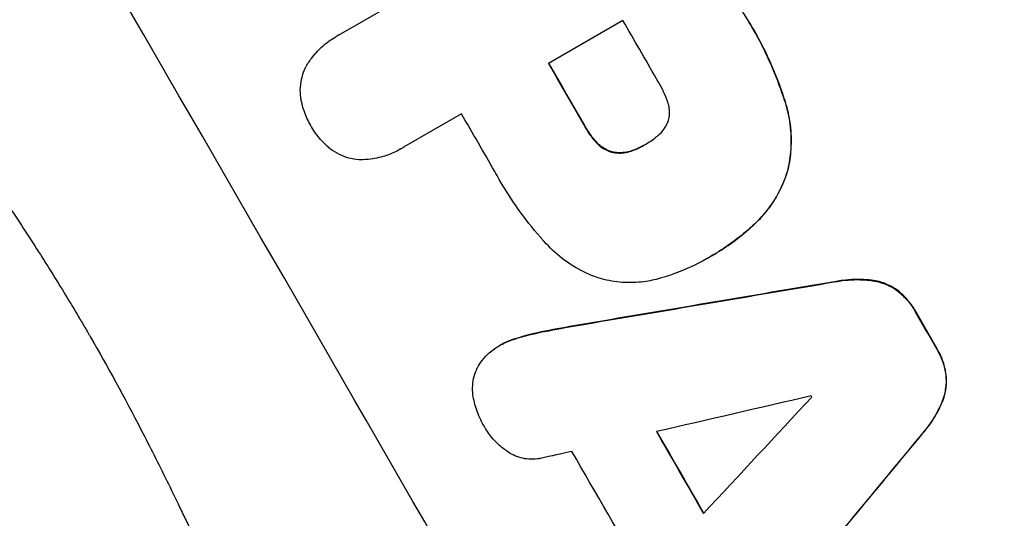
# Model space of a CAD drawing. Units: millimetres. Extents: x -4767 to 4741, y -4310 to 4115.
# Drawn here: x -3158 to -3060, y -588 to -538 of the extents above; entities that cross this region are included whole.
import ezdxf

# ---------------------------------------------------------------- set-up
doc = ezdxf.new("R2010")
doc.units = ezdxf.units.MM
doc.header["$LTSCALE"] = 20
doc.linetypes.add('HIDDEN', pattern=[9.525, 6.35, -3.175])
for name, color, linetype in [('2d', 230, 'Continuous'), ('EN-Free_Space', 10, 'HIDDEN'), ('EN-Free_Space_Hatch', 10, 'Continuous')]:
    doc.layers.add(name, color=color, linetype=linetype)

msp = doc.modelspace()

# ---------------------------------------------------------------- hatches: boundary and pattern name
at = {"layer": 'EN-Free_Space_Hatch'}
h = msp.add_hatch(dxfattribs=at)
h.set_pattern_fill('ANSI31', color=256, scale=100, angle=180, style=0)
edge = h.paths.add_edge_path()
edge.add_arc((811.5, 468.52), 1000, 274.953853, 300)
edge.add_line((1311.5, -397.506), (3607.723, 928.219))
edge.add_arc((3107.723, 1794.245), 1000, 300, 480)
edge.add_line((2607.723, 2660.27), (311.5, 1334.545))
edge.add_arc((811.5, 468.52), 1000, 120, 206.122683)
edge.add_arc((0, -968.039), 1000, 94.953853, 126.118835)
edge.add_arc((-1379.344, 453.015), 1000, 322.174509, 480)
edge.add_line((-1879.344, 1319.041), (-3696.276, 270.035))
edge.add_arc((-3196.276, -595.991), 1000, 120, 300)
edge.add_line((-2696.276, -1462.016), (-879.344, -413.01))
edge.add_arc((-1379.344, 453.015), 1000, 300, 306.118835)
edge.add_arc((0, -968.039), 1000, 142.174509, 180)
edge.add_line((-1000, -968.039), (-1000, -2810.063))
edge.add_arc((0, -2810.063), 1000, 180, 270)
edge.add_arc((0, -2810.063), 1000, 270, 360)
edge.add_line((1000, -2810.063), (1000, -968.039))
edge.add_arc((0, -968.039), 1000, 0, 26.122683)

# ---------------------------------------------------------------- linework, layer by layer
at = {"layer": '2d'}
for p, q in [((-3126.259, -539.779), (-3102.436, -526.025)), ((-3097.802, -538.322), (-3105.258, -542.627)), ((-3085.305, -538.234), (-3085.35, -538.26)), ((-3126.499, -539.91), (-3126.545, -539.936)), ((-3081.536, -546.477), (-3081.581, -546.503)), ((-3113.963, -547.653), (-3119.771, -551.006)), ((-3101.535, -548.973), (-3101.581, -548.999)), ((-3100.369, -550.567), (-3100.415, -550.593)), ((-3095.626, -550.757), (-3095.671, -550.783)), ((-3119.999, -551.145), (-3120.045, -551.171)), ((-3098.738, -551.494), (-3098.783, -551.521)), ((-3096.773, -551.298), (-3096.818, -551.324)), ((-3081.258, -553.183), (-3081.303, -553.209)), ((-3084.568, -558.628), (-3084.613, -558.654)), ((-3089.31, -562.091), (-3089.356, -562.117)), ((-3088.913, -561.861), (-3088.958, -561.887)), ((-3076.427, -564.421), (-3076.473, -564.447)), ((-3072.929, -564.298), (-3072.975, -564.324)), ((-3070.333, -565.312), (-3070.378, -565.338)), ((-3068.496, -567.444), (-3068.541, -567.47)), ((-3105.6, -569.408), (-3105.645, -569.435)), ((-3102.32, -568.805), (-3102.366, -568.831)), ((-3108.595, -570.169), (-3108.64, -570.195)), ((-3110.12, -570.828), (-3110.165, -570.854)), ((-3066.351, -571.175), (-3066.397, -571.202)), ((-3065.441, -573.823), (-3065.486, -573.85)), ((-3065.869, -576.582), (-3065.915, -576.608)), ((-3067.73, -579.554), (-3067.775, -579.581))]:
    msp.add_line(p, q, dxfattribs=at)
for centre, major_axis, ratio, start_param, end_param in [((-3093.039, -536.387), (-549.5, 951.762), 0.052336, 4.575789, 4.848989), ((-3183.843, -588.812), (-549.5, 951.762), 0.052336, 4.575789, 4.848989), ((-3147.215, -567.666), (-549, 950.896), 0.052336, 4.706917, 4.713032), ((-3154.671, -571.97), (-549.5, 951.762), 0.052336, 4.706337, 4.713031), ((-3163.376, -576.996), (-549, 950.896), 0.052336, 4.706972, 4.713032), ((-3218.462, -608.8), (3111.661, 527.688), 0.006346, 1.524058, 1.532387), ((-3137.86, -562.264), (-549.5, 951.762), 0.052336, 4.672823, 4.676742), ((-3266.003, -636.248), (3655.601, 842.837), 0.004483, 1.518575, 1.522817), ((-3032.868, -501.647), (2542.093, 2735.402), 0.004525, 4.685147, 4.689411), ((-3149.318, -568.88), (-549, 950.895), 0.052336, 4.674702, 4.674816), ((-3162.486, -576.482), (-549.5, 951.762), 0.052336, 4.670491, 4.679073), ((-3025.956, -497.656), (2010.919, 2429.835), 0.006354, 4.675594, 4.683937), ((-3263.499, -634.802), (3571.572, 794.329), 0.004713, 1.524768, 1.525648), ((-3169.688, -580.64), (-549, 950.896), 0.052336, 4.668151, 4.681344)]:
    msp.add_ellipse(centre, major_axis=major_axis, ratio=ratio, start_param=start_param, end_param=end_param, dxfattribs=at)
at = {"layer": '2d', "extrusion": (0, 0, -1)}
for centre, major_axis, ratio, start_param, end_param in [((-3093.039, -536.387), (-550, 952.628), 0.052336, 1.434322, 1.707271), ((-3137.849, -562.258), (-549, 950.896), 0.052336, 1.564818, 1.575775), ((-3154.671, -571.97), (-549, 950.896), 0.052336, 1.570154, 1.576854), ((-3218.462, -608.8), (3108.83, 527.207), 0.006346, -1.532367, -1.524031), ((-3137.86, -562.264), (-549, 950.896), 0.052336, 1.606476, 1.610398), ((-3162.486, -576.482), (-549, 950.896), 0.052336, 1.604128, 1.612748), ((-3025.956, -497.656), (2009.09, 2427.624), 0.006354, 1.59929, 1.60764)]:
    msp.add_ellipse(centre, major_axis=major_axis, ratio=ratio, start_param=start_param, end_param=end_param, dxfattribs=at)
at = {"layer": '2d'}
for points, knots in [([(-3243.79, -409.803), (-3242.906, -417.03), (-3241.29, -424.416), (-3237.765, -435.739), (-3236.407, -439.554), (-3234.095, -445.339), (-3233.279, -447.277), (-3231.985, -450.2), (-3231.321, -451.666), (-3230.517, -453.382), (-3230.107, -454.242), (-3229.9, -454.673), (-3229.796, -454.888), (-3229.744, -454.996), (-3229.718, -455.05), (-3229.707, -455.073), (-3229.699, -455.088), (-3229.695, -455.097), (-3226.632, -461.421), (-3223.013, -468.001), (-3216.747, -478.27), (-3214.518, -481.76), (-3210.966, -487.094), (-3209.747, -488.889), (-3207.867, -491.606), (-3206.913, -492.97), (-3205.778, -494.574), (-3205.205, -495.378), (-3204.917, -495.781), (-3204.772, -495.982), (-3204.7, -496.083), (-3204.664, -496.134), (-3204.646, -496.159), (-3204.638, -496.17), (-3204.633, -496.177), (-3204.629, -496.181), (-3202.713, -498.853), (-3200.575, -501.764), (-3197.035, -506.494), (-3195.799, -508.131), (-3193.862, -510.677), (-3192.873, -511.973), (-3191.683, -513.525), (-3191.078, -514.31), (-3190.774, -514.706), (-3190.621, -514.904), (-3190.544, -515.003), (-3190.506, -515.053), (-3190.49, -515.074), (-3190.479, -515.089), (-3190.472, -515.097), (-3188.121, -518.147), (-3184.596, -522.711), (-3180.476, -528.032), (-3178.413, -530.691), (-3177.382, -532.021), (-3176.866, -532.685), (-3176.608, -533.018), (-3176.479, -533.184), (-3176.414, -533.267), (-3176.387, -533.302), (-3176.368, -533.326), (-3176.358, -533.34), (-3174.312, -535.975), (-3172.107, -538.893), (-3169.143, -542.907), (-3168.464, -543.831), (-3167.773, -544.778), (-3167.619, -544.989), (-3167.54, -545.097), (-3167.322, -545.395), (-3166.89, -545.989), (-3165.329, -548.147), (-3163.978, -550.049), (-3162.424, -552.274), (-3161.854, -553.097), (-3161.298, -553.909), (-3161.221, -554.021), (-3161.205, -554.044), (-3161.17, -554.095), (-3161.118, -554.171), (-3160.928, -554.45), (-3160.48, -555.107), (-3158.984, -557.321), (-3156.639, -560.887), (-3154.702, -563.978), (-3153.305, -566.265), (-3152.62, -567.401), (-3151.846, -568.714), (-3151.464, -569.366), (-3151.302, -569.645), (-3151.194, -569.831), (-3151.14, -569.926), (-3149.407, -572.925), (-3147.717, -576.021), (-3145.167, -580.947), (-3144.314, -582.636), (-3143.032, -585.24), (-3142.389, -586.559), (-3141.639, -588.129), (-3141.263, -588.922), (-3141.075, -589.321), (-3140.981, -589.52), (-3140.934, -589.62), (-3140.91, -589.67), (-3140.9, -589.692), (-3140.894, -589.706), (-3140.89, -589.714), (-3139.521, -592.626), (-3138.074, -595.814), (-3135.781, -601.017), (-3134.996, -602.821), (-3133.788, -605.634), (-3133.177, -607.066), (-3132.451, -608.784), (-3132.084, -609.654), (-3131.9, -610.092), (-3131.808, -610.311), (-3131.762, -610.421), (-3131.742, -610.469), (-3131.729, -610.5), (-3131.721, -610.518), (-3130.219, -614.099), (-3127.99, -619.454), (-3125.416, -625.71), (-3124.136, -628.84), (-3123.497, -630.405), (-3123.224, -631.076), (-3123.042, -631.523), (-3122.952, -631.746), (-3121.394, -635.576), (-3119.886, -639.184), (-3117.563, -644.598), (-3116.386, -647.305), (-3114.985, -650.466), (-3114.278, -652.046), (-3113.923, -652.836), (-3113.745, -653.231), (-3113.656, -653.429), (-3113.611, -653.528), (-3113.589, -653.577), (-3113.579, -653.598), (-3113.573, -653.612), (-3113.57, -653.618), (-3109.829, -661.904), (-3106.068, -669.531), (-3100.388, -679.998), (-3098.488, -683.324), (-3095.628, -688.07), (-3094.673, -689.611), (-3093.238, -691.863), (-3092.52, -692.973), (-3091.681, -694.242), (-3091.261, -694.87), (-3091.052, -695.182), (-3090.947, -695.338), (-3090.894, -695.415), (-3090.868, -695.454), (-3090.857, -695.471), (-3090.849, -695.482), (-3090.846, -695.486), (-3085.969, -702.697), (-3080.864, -709.194), (-3070.182, -720.773), (-3064.605, -725.855), (-3058.79, -730.233)], [0, 0, 0, 0, 0.0625, 0.0625, 0.09375, 0.09375, 0.109375, 0.109375, 0.117188, 0.121094, 0.123047, 0.124023, 0.124512, 0.124756, 0.124878, 0.124939, 0.124939, 0.125, 0.125, 0.1875, 0.1875, 0.21875, 0.21875, 0.234375, 0.234375, 0.242188, 0.246094, 0.248047, 0.249023, 0.249512, 0.249756, 0.249878, 0.249939, 0.249969, 0.249969, 0.25, 0.25, 0.28125, 0.28125, 0.296875, 0.296875, 0.304688, 0.308594, 0.310547, 0.311523, 0.312012, 0.312256, 0.312378, 0.312439, 0.312439, 0.3125, 0.3125, 0.34375, 0.359375, 0.367188, 0.371094, 0.373047, 0.374023, 0.374512, 0.374756, 0.374878, 0.374878, 0.375, 0.375, 0.40625, 0.40625, 0.414063, 0.415039, 0.415039, 0.416016, 0.416016, 0.417969, 0.421875, 0.4375, 0.4375, 0.445313, 0.446289, 0.446289, 0.446533, 0.446533, 0.446777, 0.447266, 0.449219, 0.453125, 0.46875, 0.484375, 0.484375, 0.492188, 0.496094, 0.498047, 0.499023, 0.499023, 0.5, 0.5, 0.53125, 0.53125, 0.546875, 0.546875, 0.554688, 0.558594, 0.560547, 0.561523, 0.562012, 0.562256, 0.562378, 0.562439, 0.562439, 0.5625, 0.5625, 0.59375, 0.59375, 0.609375, 0.609375, 0.617188, 0.621094, 0.623047, 0.624023, 0.624512, 0.624756, 0.624878, 0.624878, 0.625, 0.625, 0.65625, 0.671875, 0.679688, 0.683594, 0.685547, 0.685547, 0.6875, 0.6875, 0.71875, 0.71875, 0.734375, 0.742188, 0.746094, 0.748047, 0.749023, 0.749512, 0.749756, 0.749878, 0.749939, 0.749939, 0.75, 0.75, 0.8125, 0.8125, 0.84375, 0.84375, 0.859375, 0.859375, 0.867188, 0.871094, 0.873047, 0.874023, 0.874512, 0.874756, 0.874878, 0.874939, 0.874939, 0.875, 0.875, 0.9375, 0.9375, 1, 1, 1, 1]), ([(-3085.35, -538.26), (-3085.147, -538.587), (-3084.95, -538.916), (-3084.196, -540.223), (-3083.668, -541.245), (-3082.705, -543.359), (-3082.269, -544.452), (-3081.78, -545.88), (-3081.678, -546.191), (-3081.581, -546.503)], [53.051207, 53.051207, 53.051207, 53.051207, 54.193152, 54.193152, 57.580661, 57.580661, 60.968169, 60.968169, 61.900824, 61.900824, 61.900824, 61.900824]), ([(-3081.536, -546.477), (-3081.633, -546.164), (-3081.735, -545.854), (-3082.223, -544.426), (-3082.659, -543.333), (-3083.623, -541.219), (-3084.151, -540.197), (-3084.905, -538.89), (-3085.102, -538.561), (-3085.305, -538.234)], [154.880904, 154.880904, 154.880904, 154.880904, 155.813756, 155.813756, 159.20116, 159.20116, 162.588564, 162.588564, 163.73051, 163.73051, 163.73051, 163.73051]), ([(-3129.506, -542.909), (-3129.327, -542.598), (-3129.127, -542.296), (-3128.581, -541.583), (-3128.21, -541.19), (-3127.411, -540.492), (-3126.983, -540.189), (-3126.545, -539.936), (-3126.451, -539.882), (-3126.356, -539.829), (-3126.259, -539.779)], [-4.060716, -4.060716, -4.060716, -4.060716, -3.039232, -3.039232, -1.519616, -1.519616, 0, 0, 0, 0.324666, 0.324666, 0.324666, 0.324666]), ([(-3129.98, -546.433), (-3130.009, -546.298), (-3130.032, -546.161), (-3130.097, -545.676), (-3130.108, -545.323), (-3130.061, -544.632), (-3130.003, -544.293), (-3129.833, -543.655), (-3129.714, -543.333), (-3129.544, -542.984), (-3129.525, -542.947), (-3129.506, -542.909)], [25.400836, 25.400836, 25.400836, 25.400836, 25.792524, 25.792524, 26.784562, 26.784562, 27.7766, 27.7766, 28.768619, 28.768619, 28.88908, 28.88908, 28.88908, 28.88908]), ([(-3093.317, -546.495), (-3093.568, -545.779), (-3093.884, -545.098), (-3094.31, -544.359), (-3094.377, -544.248), (-3094.446, -544.137)], [51.844381, 51.844381, 51.844381, 51.844381, 54.016853, 54.016853, 54.404284, 54.404284, 54.404284, 54.404284]), ([(-3129.027, -548.86), (-3129.045, -548.83), (-3129.063, -548.8), (-3129.332, -548.333), (-3129.551, -547.858), (-3129.826, -547.058), (-3129.912, -546.748), (-3129.98, -546.433)], [36.154571, 36.154571, 36.154571, 36.154571, 36.260037, 36.260037, 37.770924, 37.770924, 38.682206, 38.682206, 38.682206, 38.682206]), ([(-3093.249, -548.326), (-3093.246, -548.313), (-3093.243, -548.301), (-3093.191, -548.108), (-3093.158, -547.916), (-3093.131, -547.523), (-3093.137, -547.322), (-3093.19, -546.927), (-3093.236, -546.731), (-3093.305, -546.528), (-3093.311, -546.512), (-3093.317, -546.495)], [11.23439, 11.23439, 11.23439, 11.23439, 11.271847, 11.271847, 11.835454, 11.835454, 12.399061, 12.399061, 12.962668, 12.962668, 13.013249, 13.013249, 13.013249, 13.013249]), ([(-3081.581, -546.503), (-3081.356, -547.214), (-3081.191, -547.953), (-3080.982, -549.544), (-3080.956, -550.401), (-3081.059, -551.912), (-3081.159, -552.574), (-3081.303, -553.209)], [21.932414, 21.932414, 21.932414, 21.932414, 24.061086, 24.061086, 26.4674, 26.4674, 28.397977, 28.397977, 28.397977, 28.397977]), ([(-3081.258, -553.183), (-3081.113, -552.548), (-3081.014, -551.886), (-3080.911, -550.374), (-3080.936, -549.518), (-3081.145, -547.927), (-3081.31, -547.188), (-3081.536, -546.477)], [48.597906, 48.597906, 48.597906, 48.597906, 50.528703, 50.528703, 52.934942, 52.934942, 55.063468, 55.063468, 55.063468, 55.063468]), ([(-3127.397, -550.903), (-3127.638, -550.687), (-3127.864, -550.456), (-3128.417, -549.822), (-3128.716, -549.4), (-3128.986, -548.933), (-3129.006, -548.897), (-3129.027, -548.86)], [33.421447, 33.421447, 33.421447, 33.421447, 34.336968, 34.336968, 35.829875, 35.829875, 35.954834, 35.954834, 35.954834, 35.954834]), ([(-3094.466, -549.966), (-3094.388, -549.909), (-3094.312, -549.848), (-3094.067, -549.634), (-3093.908, -549.465), (-3093.627, -549.098), (-3093.505, -548.901), (-3093.345, -548.575), (-3093.293, -548.45), (-3093.249, -548.326)], [10.813696, 10.813696, 10.813696, 10.813696, 11.094647, 11.094647, 11.747271, 11.747271, 12.399896, 12.399896, 12.78783, 12.78783, 12.78783, 12.78783]), ([(-3101.581, -548.999), (-3101.55, -549.055), (-3101.519, -549.11), (-3101.256, -549.567), (-3100.978, -549.96), (-3100.579, -550.417), (-3100.498, -550.506), (-3100.415, -550.593)], [10.951019, 10.951019, 10.951019, 10.951019, 11.140013, 11.140013, 12.532565, 12.532565, 12.875474, 12.875474, 12.875474, 12.875474]), ([(-3100.369, -550.567), (-3100.453, -550.48), (-3100.534, -550.391), (-3100.932, -549.934), (-3101.21, -549.54), (-3101.474, -549.084), (-3101.505, -549.029), (-3101.535, -548.973)], [31.684977, 31.684977, 31.684977, 31.684977, 32.027886, 32.027886, 33.420437, 33.420437, 33.609432, 33.609432, 33.609432, 33.609432]), ([(-3124.106, -552.254), (-3124.152, -552.253), (-3124.197, -552.25), (-3124.586, -552.223), (-3124.922, -552.165), (-3125.556, -551.995), (-3125.876, -551.877), (-3126.495, -551.573), (-3126.793, -551.389), (-3127.183, -551.09), (-3127.292, -550.998), (-3127.397, -550.903)], [18.603323, 18.603323, 18.603323, 18.603323, 18.733404, 18.733404, 19.719364, 19.719364, 20.705333, 20.705333, 21.691301, 21.691301, 22.093061, 22.093061, 22.093061, 22.093061]), ([(-3100.415, -550.593), (-3100.299, -550.716), (-3100.172, -550.831), (-3099.868, -551.065), (-3099.686, -551.178), (-3099.309, -551.363), (-3099.114, -551.435), (-3098.876, -551.499), (-3098.83, -551.51), (-3098.783, -551.521)], [5.529296, 5.529296, 5.529296, 5.529296, 6.011514, 6.011514, 6.612674, 6.612674, 7.213834, 7.213834, 7.35445, 7.35445, 7.35445, 7.35445]), ([(-3098.738, -551.494), (-3098.784, -551.484), (-3098.83, -551.473), (-3099.069, -551.409), (-3099.264, -551.336), (-3099.641, -551.151), (-3099.822, -551.039), (-3100.126, -550.805), (-3100.253, -550.69), (-3100.369, -550.567)], [11.882414, 11.882414, 11.882414, 11.882414, 12.023008, 12.023008, 12.624173, 12.624173, 13.225338, 13.225338, 13.707567, 13.707567, 13.707567, 13.707567]), ([(-3096.818, -551.324), (-3096.426, -551.18), (-3096.053, -551.004), (-3095.695, -550.797), (-3095.683, -550.79), (-3095.671, -550.783)], [20.431086, 20.431086, 20.431086, 20.431086, 21.630945, 21.630945, 21.672494, 21.672494, 21.672494, 21.672494]), ([(-3095.671, -550.783), (-3095.645, -550.768), (-3095.618, -550.753), (-3095.207, -550.515), (-3094.827, -550.257), (-3094.466, -549.966)], [26.616766, 26.616766, 26.616766, 26.616766, 26.707784, 26.707784, 28.045492, 28.045492, 28.045492, 28.045492]), ([(-3119.771, -551.006), (-3119.862, -551.063), (-3119.953, -551.118), (-3120.485, -551.425), (-3120.964, -551.646), (-3121.972, -551.991), (-3122.501, -552.116), (-3123.391, -552.232), (-3123.75, -552.255), (-3124.106, -552.254)], [24.107783, 24.107783, 24.107783, 24.107783, 24.42564, 24.42564, 25.952213, 25.952213, 27.478786, 27.478786, 28.49213, 28.49213, 28.49213, 28.49213]), ([(-3098.783, -551.521), (-3098.657, -551.543), (-3098.527, -551.559), (-3098.159, -551.585), (-3097.916, -551.578), (-3097.438, -551.515), (-3097.202, -551.459), (-3096.923, -551.364), (-3096.87, -551.344), (-3096.818, -551.324)], [8.495259, 8.495259, 8.495259, 8.495259, 8.871308, 8.871308, 9.553713, 9.553713, 10.236119, 10.236119, 10.398056, 10.398056, 10.398056, 10.398056]), ([(-3096.773, -551.298), (-3096.825, -551.318), (-3096.878, -551.338), (-3097.156, -551.433), (-3097.393, -551.489), (-3097.871, -551.552), (-3098.114, -551.559), (-3098.482, -551.533), (-3098.611, -551.517), (-3098.738, -551.494)], [11.438994, 11.438994, 11.438994, 11.438994, 11.600925, 11.600925, 12.283324, 12.283324, 12.965724, 12.965724, 13.341791, 13.341791, 13.341791, 13.341791]), ([(-3105.692, -560.423), (-3105.815, -560.285), (-3105.938, -560.147), (-3106.852, -559.097), (-3107.594, -558.154), (-3108.968, -556.223), (-3109.601, -555.235), (-3110.333, -553.966), (-3110.486, -553.692), (-3110.637, -553.415)], [158.427643, 158.427643, 158.427643, 158.427643, 158.956412, 158.956412, 162.412265, 162.412265, 165.868118, 165.868118, 166.806143, 166.806143, 166.806143, 166.806143]), ([(-3081.303, -553.209), (-3081.492, -553.883), (-3081.747, -554.56), (-3082.409, -555.913), (-3082.825, -556.586), (-3083.7, -557.728), (-3084.14, -558.213), (-3084.613, -558.654)], [26.819346, 26.819346, 26.819346, 26.819346, 28.909681, 28.909681, 31.13351, 31.13351, 32.97729, 32.97729, 32.97729, 32.97729]), ([(-3084.568, -558.628), (-3084.095, -558.186), (-3083.655, -557.702), (-3082.779, -556.56), (-3082.364, -555.887), (-3081.702, -554.534), (-3081.447, -553.856), (-3081.258, -553.183)], [38.185038, 38.185038, 38.185038, 38.185038, 40.028684, 40.028684, 42.252444, 42.252444, 44.342984, 44.342984, 44.342984, 44.342984]), ([(-3084.613, -558.654), (-3084.832, -558.861), (-3085.055, -559.063), (-3085.862, -559.766), (-3086.463, -560.24), (-3087.693, -561.117), (-3088.322, -561.52), (-3089.023, -561.925), (-3089.089, -561.963), (-3089.155, -562)], [65.302515, 65.302515, 65.302515, 65.302515, 66.162566, 66.162566, 68.367986, 68.367986, 70.573406, 70.573406, 70.800363, 70.800363, 70.800363, 70.800363]), ([(-3088.913, -561.861), (-3088.277, -561.494), (-3087.647, -561.091), (-3086.417, -560.214), (-3085.816, -559.74), (-3085.01, -559.037), (-3084.787, -558.834), (-3084.568, -558.628)], [70.573402, 70.573402, 70.573402, 70.573402, 72.778825, 72.778825, 74.984249, 74.984249, 75.844293, 75.844293, 75.844293, 75.844293]), ([(-3100.179, -564.107), (-3100.694, -563.933), (-3101.206, -563.722), (-3102.463, -563.104), (-3103.193, -562.652), (-3104.533, -561.621), (-3105.147, -561.045), (-3105.692, -560.423)], [49.089209, 49.089209, 49.089209, 49.089209, 50.687534, 50.687534, 53.101428, 53.101428, 55.467007, 55.467007, 55.467007, 55.467007]), ([(-3089.155, -562), (-3089.222, -562.039), (-3089.289, -562.079), (-3090.493, -562.774), (-3091.732, -563.344), (-3093.375, -563.906), (-3093.722, -564.015), (-3094.072, -564.115)], [62.878774, 62.878774, 62.878774, 62.878774, 63.111175, 63.111175, 67.055623, 67.055623, 68.091775, 68.091775, 68.091775, 68.091775]), ([(-3094.072, -564.115), (-3094.601, -564.268), (-3095.145, -564.383), (-3096.418, -564.549), (-3097.15, -564.571), (-3098.585, -564.471), (-3099.287, -564.35), (-3100.026, -564.151), (-3100.103, -564.13), (-3100.179, -564.107)], [35.525745, 35.525745, 35.525745, 35.525745, 37.095546, 37.095546, 39.156349, 39.156349, 41.217151, 41.217151, 41.455763, 41.455763, 41.455763, 41.455763]), ([(-3076.473, -564.447), (-3076.266, -564.409), (-3076.058, -564.376), (-3075.065, -564.246), (-3074.269, -564.223), (-3073.317, -564.289), (-3073.145, -564.305), (-3072.975, -564.324)], [3.88497, 3.88497, 3.88497, 3.88497, 4.480374, 4.480374, 6.720562, 6.720562, 7.2163, 7.2163, 7.2163, 7.2163]), ([(-3072.929, -564.298), (-3073.1, -564.279), (-3073.272, -564.263), (-3074.224, -564.197), (-3075.02, -564.22), (-3076.013, -564.35), (-3076.221, -564.383), (-3076.427, -564.421)], [64.491549, 64.491549, 64.491549, 64.491549, 64.988258, 64.988258, 67.228105, 67.228105, 67.822867, 67.822867, 67.822867, 67.822867]), ([(-3072.975, -564.324), (-3072.708, -564.357), (-3072.448, -564.409), (-3071.855, -564.568), (-3071.51, -564.697), (-3070.9, -564.997), (-3070.631, -565.157), (-3070.378, -565.338)], [3.487459, 3.487459, 3.487459, 3.487459, 4.264583, 4.264583, 5.331395, 5.331395, 6.213295, 6.213295, 6.213295, 6.213295]), ([(-3070.333, -565.312), (-3070.586, -565.131), (-3070.854, -564.971), (-3071.464, -564.671), (-3071.809, -564.542), (-3072.402, -564.383), (-3072.663, -564.331), (-3072.929, -564.298)], [27.915322, 27.915322, 27.915322, 27.915322, 28.796796, 28.796796, 29.863459, 29.863459, 30.641156, 30.641156, 30.641156, 30.641156]), ([(-3070.378, -565.338), (-3070.364, -565.349), (-3070.351, -565.359), (-3069.982, -565.643), (-3069.655, -565.953), (-3069.074, -566.621), (-3068.821, -566.98), (-3068.587, -567.387), (-3068.564, -567.429), (-3068.541, -567.47)], [7.559335, 7.559335, 7.559335, 7.559335, 7.607414, 7.607414, 8.875611, 8.875611, 10.143808, 10.143808, 10.285648, 10.285648, 10.285648, 10.285648]), ([(-3068.496, -567.444), (-3068.519, -567.402), (-3068.542, -567.361), (-3068.776, -566.954), (-3069.029, -566.595), (-3069.609, -565.927), (-3069.937, -565.617), (-3070.306, -565.333), (-3070.319, -565.322), (-3070.333, -565.312)], [30.291455, 30.291455, 30.291455, 30.291455, 30.433295, 30.433295, 31.701664, 31.701664, 32.970033, 32.970033, 33.017788, 33.017788, 33.017788, 33.017788]), ([(-3108.64, -570.195), (-3107.997, -569.991), (-3107.343, -569.811), (-3106.338, -569.575), (-3105.992, -569.501), (-3105.645, -569.435)], [5.554115, 5.554115, 5.554115, 5.554115, 7.48268, 7.48268, 8.483559, 8.483559, 8.483559, 8.483559]), ([(-3110.657, -571.166), (-3110.496, -571.054), (-3110.331, -570.95), (-3110.165, -570.854), (-3109.774, -570.628), (-3109.347, -570.432), (-3108.813, -570.249), (-3108.727, -570.222), (-3108.64, -570.195)], [-0.57537, -0.57537, -0.57537, -0.57537, 0, 0, 0, 1.358415, 1.358415, 1.617195, 1.617195, 1.617195, 1.617195]), ([(-3108.595, -570.169), (-3108.682, -570.195), (-3108.768, -570.223), (-3109.302, -570.406), (-3109.728, -570.602), (-3110.12, -570.828)], [-1.6172, -1.6172, -1.6172, -1.6172, -1.358504, -1.358504, 0, 0, 0, 0]), ([(-3112.376, -573.08), (-3112.238, -572.818), (-3112.077, -572.564), (-3111.682, -572.05), (-3111.442, -571.794), (-3111.014, -571.421), (-3110.838, -571.287), (-3110.657, -571.166)], [-2.818179, -2.818179, -2.818179, -2.818179, -1.972109, -1.972109, -0.986055, -0.986055, -0.345862, -0.345862, -0.345862, -0.345862]), ([(-3066.397, -571.202), (-3066.372, -571.243), (-3066.347, -571.285), (-3066.116, -571.688), (-3065.935, -572.081), (-3065.654, -572.909), (-3065.552, -573.342), (-3065.492, -573.804), (-3065.489, -573.827), (-3065.486, -573.85)], [9.858786, 9.858786, 9.858786, 9.858786, 10.003305, 10.003305, 11.254445, 11.254445, 12.505585, 12.505585, 12.570438, 12.570438, 12.570438, 12.570438]), ([(-3065.441, -573.823), (-3065.444, -573.801), (-3065.447, -573.778), (-3065.507, -573.316), (-3065.608, -572.882), (-3065.89, -572.055), (-3066.07, -571.662), (-3066.302, -571.259), (-3066.326, -571.217), (-3066.351, -571.175)], [27.444819, 27.444819, 27.444819, 27.444819, 27.509673, 27.509673, 28.760811, 28.760811, 30.011948, 30.011948, 30.156467, 30.156467, 30.156467, 30.156467]), ([(-3112.814, -575.772), (-3112.814, -575.768), (-3112.815, -575.764), (-3112.856, -575.449), (-3112.866, -575.135), (-3112.823, -574.518), (-3112.772, -574.217), (-3112.619, -573.648), (-3112.513, -573.361), (-3112.377, -573.082), (-3112.377, -573.081), (-3112.376, -573.08)], [22.974437, 22.974437, 22.974437, 22.974437, 22.986075, 22.986075, 23.870194, 23.870194, 24.754314, 24.754314, 25.638297, 25.638297, 25.641792, 25.641792, 25.641792, 25.641792]), ([(-3065.486, -573.85), (-3065.457, -574.159), (-3065.453, -574.471), (-3065.5, -575.149), (-3065.563, -575.513), (-3065.723, -576.108), (-3065.809, -576.36), (-3065.915, -576.608)], [10.856914, 10.856914, 10.856914, 10.856914, 11.735856, 11.735856, 12.803007, 12.803007, 13.582138, 13.582138, 13.582138, 13.582138]), ([(-3065.869, -576.582), (-3065.764, -576.334), (-3065.677, -576.082), (-3065.518, -575.488), (-3065.455, -575.124), (-3065.408, -574.445), (-3065.412, -574.133), (-3065.441, -573.823)], [20.556921, 20.556921, 20.556921, 20.556921, 21.335081, 21.335081, 22.402483, 22.402483, 23.282143, 23.282143, 23.282143, 23.282143]), ([(-3111.663, -578.97), (-3111.693, -578.919), (-3111.723, -578.868), (-3112.024, -578.346), (-3112.259, -577.833), (-3112.611, -576.803), (-3112.736, -576.291), (-3112.814, -575.772)], [38.974591, 38.974591, 38.974591, 38.974591, 39.150701, 39.150701, 40.782022, 40.782022, 42.26559, 42.26559, 42.26559, 42.26559]), ([(-3065.915, -576.608), (-3065.985, -576.771), (-3066.06, -576.932), (-3066.479, -577.789), (-3066.895, -578.461), (-3067.502, -579.253), (-3067.637, -579.419), (-3067.775, -579.581)], [28.349084, 28.349084, 28.349084, 28.349084, 28.859526, 28.859526, 31.079167, 31.079167, 31.681824, 31.681824, 31.681824, 31.681824]), ([(-3067.73, -579.554), (-3067.591, -579.393), (-3067.457, -579.227), (-3066.85, -578.436), (-3066.434, -577.764), (-3066.015, -576.907), (-3065.94, -576.745), (-3065.869, -576.582)], [39.355001, 39.355001, 39.355001, 39.355001, 39.956756, 39.956756, 42.175921, 42.175921, 42.687722, 42.687722, 42.687722, 42.687722]), ([(-3109.357, -581.459), (-3109.486, -581.372), (-3109.613, -581.281), (-3110.128, -580.884), (-3110.49, -580.542), (-3111.131, -579.805), (-3111.41, -579.409), (-3111.649, -578.994), (-3111.656, -578.982), (-3111.663, -578.97)], [30.321362, 30.321362, 30.321362, 30.321362, 30.76243, 30.76243, 32.161071, 32.161071, 33.559712, 33.559712, 33.600777, 33.600777, 33.600777, 33.600777]), ([(-3106.042, -582.135), (-3106.148, -582.157), (-3106.255, -582.175), (-3106.646, -582.227), (-3106.932, -582.235), (-3107.493, -582.196), (-3107.768, -582.148), (-3108.286, -582.009), (-3108.547, -581.912), (-3108.992, -581.693), (-3109.179, -581.583), (-3109.357, -581.459)], [14.209065, 14.209065, 14.209065, 14.209065, 14.516561, 14.516561, 15.322976, 15.322976, 16.129391, 16.129391, 16.935978, 16.935978, 17.549514, 17.549514, 17.549514, 17.549514])]:
    msp.add_open_spline(points, degree=3, knots=knots, dxfattribs=at)
for points in [[(-3126.213, -539.752), (-3126.31, -539.803), (-3126.406, -539.856), (-3126.499, -539.91)], [(-3095.685, -550.791), (-3096.024, -550.985), (-3096.39, -551.157), (-3096.773, -551.298)], [(-3095.57, -550.725), (-3095.588, -550.735), (-3095.607, -550.746), (-3095.626, -550.757)], [(-3119.999, -551.145), (-3119.908, -551.092), (-3119.817, -551.037), (-3119.726, -550.98)], [(-3089.31, -562.091), (-3089.25, -562.056), (-3089.191, -562.021), (-3089.131, -561.986)], [(-3105.6, -569.408), (-3106.615, -569.604), (-3107.618, -569.859), (-3108.595, -570.169)], [(-3105.645, -569.435), (-3104.554, -569.219), (-3103.461, -569.017), (-3102.366, -568.831)], [(-3102.32, -568.805), (-3103.417, -568.992), (-3104.51, -569.193), (-3105.6, -569.408)]]:
    msp.add_open_spline(points, degree=3, dxfattribs=at)
at = {"layer": 'EN-Free_Space', "flags": 128}
msp.add_lwpolyline([(897.853, -527.745, 0.109722), (1311.5, -397.506), (3607.723, 928.219, 1), (2607.723, 2660.27), (311.5, 1334.545, 0.394529), (-86.353, 28.225, 0.136827), (-589.462, -160.243, 0.823058), (-1879.344, 1319.041), (-3696.276, 270.035, 1), (-2696.276, -1462.016), (-879.344, -413.01, 0.026705), (-789.882, -354.781, 0.16656), (-1000, -968.039), (-1000, -2810.063, 0.414214), (0, -3810.063, 0.414214), (1000, -2810.063), (1000, -968.039, 0.114478), (897.853, -527.745)], format="xyb", close=True, dxfattribs=at)

doc.saveas('drawing.dxf')
